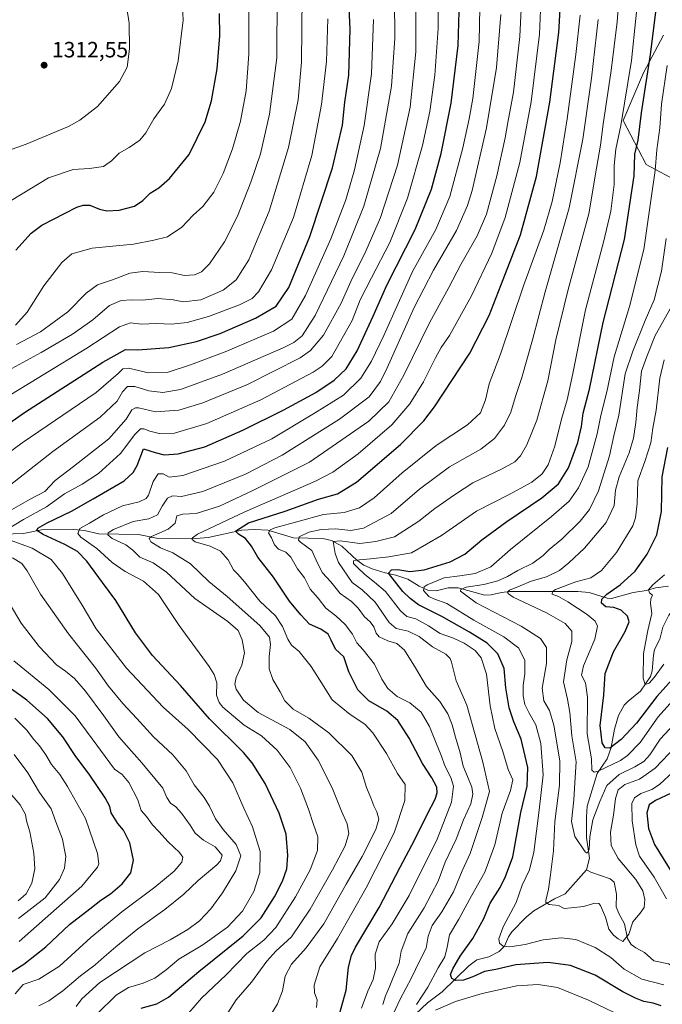
# Model space of a CAD drawing. Units: metres. Extents: x 665050 to 668510, y 4746606 to 4749002.
# Drawn here: x 665413 to 665703, y 4748196 to 4748642 of the extents above; entities that cross this region are included whole.
import ezdxf

# ---------------------------------------------------------------- set-up
doc = ezdxf.new("R2010")
doc.units = ezdxf.units.M
doc.header["$MEASUREMENT"] = 0
for name, color, linetype, lineweight in [('Arbolado forestal CxS', 92, 'Continuous', 0), ('Corriente natural lineal', 142, 'Continuous', 13), ('Curva de nivel maestra', 30, 'Continuous', 30), ('Curva de nivel normal', 30, 'Continuous', 0), ('Punto de cota en terreno', 7, 'Continuous', 0), ('Rótulo de punto de cota en terreno', 7, 'Continuous', 0)]:
    doc.layers.add(name, color=color, linetype=linetype, lineweight=lineweight)
doc.styles.add('Style-Arial', font='txt')

# ---------------------------------------------------------------- blocks, each defined once
blk = doc.blocks.new('*U5')
at = {"layer": 'Arbolado forestal CxS', "color": 92, "linetype": 'Continuous', "lineweight": 0}
blk.add_polyline3d([(665730.0199, 4748558.0157, 1176.5887), (665695.9393, 4748576.2021, 1198.3315), (665685.6387, 4748596.2279, 1205.7827), (665694.7259, 4748617.8203, 1202.6), (665703.8122, 4748634.8669, 1198.1528)], dxfattribs=at)
blk = doc.blocks.new('*U12')
at = {"layer": 'Arbolado forestal CxS', "color": 92, "linetype": 'Continuous', "lineweight": 0}
blk.add_polyline3d([(665703.8122, 4748634.8669, 1198.1528), (665694.7259, 4748617.8203, 1202.6), (665685.6387, 4748596.2279, 1205.7827), (665695.9393, 4748576.2021, 1198.3315), (665730.0199, 4748558.0157, 1176.5887)], dxfattribs=at)
blk = doc.blocks.new('5PATER')
at = {"layer": 'Punto de cota en terreno', "linetype": 'Continuous', "lineweight": 0}
h = blk.add_hatch(color=51, dxfattribs=at)
edge = h.paths.add_edge_path()
edge.add_ellipse((0, 0), major_axis=(-0.11, -0.111), ratio=0.999422, start_angle=0, end_angle=360)

msp = doc.modelspace()

# ---------------------------------------------------------------- linework, layer by layer
at = {"layer": 'Arbolado forestal CxS', "color": 92, "linetype": 'Continuous', "lineweight": 0}
msp.add_polyline3d([(665703.8122, 4748634.8669, 1198.1528), (665694.7259, 4748617.8203, 1202.6), (665685.6387, 4748596.2279, 1205.7827), (665695.9393, 4748576.2021, 1198.3315), (665730.0199, 4748558.0157, 1176.5887)], dxfattribs=at)
msp.add_polyline3d([(665703.8122, 4748634.8669, 1198.1528), (665694.7259, 4748617.8203, 1202.6), (665685.6387, 4748596.2279, 1205.7827), (665695.9393, 4748576.2021, 1198.3315), (665730.0199, 4748558.0157, 1176.5887)], dxfattribs=at)
at = {"layer": 'Corriente natural lineal', "color": 142, "linetype": 'Continuous', "lineweight": 13}
for points in [[(665405, 4748409, 1256.5315), (665414.2155, 4748409.187, 1253.6216), (665422.3805, 4748410.9016, 1251.2198), (665436.9922, 4748411.0017, 1247.2262), (665441.8301, 4748410.5973, 1245.6866), (665448.3905, 4748409.1395, 1243.041), (665466.2527, 4748408.8047, 1237.7275), (665474.3892, 4748407.1289, 1235.5545), (665492.3374, 4748406.9796, 1230.5111), (665497.8413, 4748407.3816, 1229.3556), (665513.1098, 4748410.7878, 1226.5586), (665519.0038, 4748411.067, 1224.3372), (665524.8928, 4748410.787, 1222.2668), (665536.4806, 4748407.359, 1217.1841), (665549.6407, 4748406.9374, 1213.5522), (665553.575, 4748406.112, 1212.6532), (665558.2602, 4748403.4902, 1210.4529), (665565.0561, 4748397.1353, 1206.5943), (665568.3039, 4748394.9289, 1205.3743), (665572.0907, 4748393.2186, 1203.8797), (665577.8375, 4748391.4103, 1202.1233), (665582.754, 4748390.3989, 1200.8669), (665588.1422, 4748388.5139, 1199.0728), (665593.2143, 4748385.463, 1197.7785), (665597.2593, 4748383.6456, 1195.9423), (665600.9158, 4748383.3182, 1194.3997), (665606.4676, 4748384.6079, 1193.4804), (665610.8977, 4748384.7099, 1192.7497), (665623.0577, 4748381.3319, 1188.9769), (665625.8354, 4748381.4269, 1188.5192), (665630.4626, 4748382.6075, 1187.6696), (665634.3346, 4748382.9456, 1186.7466), (665665.0112, 4748382.9988, 1178.7777), (665670.1595, 4748382.5125, 1177.6182), (665678.3663, 4748380.0064, 1175.819), (665680.2878, 4748379.7749, 1175.2278), (665690.1563, 4748382.5591, 1172.9572), (665696.1341, 4748383.4631, 1171.5577), (665700.1597, 4748384.6177, 1170.817), (665706.1446, 4748385.4876, 1169.1679)], [(665669, 4748257, 1185.9227), (665670.3824, 4748262.3709, 1185.5503), (665669.0178, 4748271.6836, 1184.4818), (665668.9546, 4748281.0027, 1183.474), (665669.3527, 4748285.8471, 1183.1304), (665673.7894, 4748300.6729, 1180.4565), (665678.2804, 4748307.2983, 1176.4905), (665680.1273, 4748312.4199, 1174.9494), (665681.5894, 4748320.7634, 1173.3941), (665683.5027, 4748326.808, 1172.4584), (665686.0169, 4748331.4813, 1171.9324), (665687.8267, 4748333.4102, 1171.608), (665693.4383, 4748337.8352, 1170.8693), (665697.9115, 4748344.4933, 1169.8789), (665698.7224, 4748347.105, 1169.605), (665699.2586, 4748354.2258, 1169.2417), (665699.7929, 4748356.6741, 1169.0557), (665702.1782, 4748361.3519, 1168.1274), (665703.5794, 4748366.7835, 1168.0629), (665706.2038, 4748372.2999, 1167.3783), (665708.2589, 4748374.9146, 1167.2918), (665716.7441, 4748381.075, 1166.1049), (665721, 4748385, 1165.6215)], [(665591.6211, 4748191.6996, 1205.7667), (665597.0445, 4748196.86, 1204.4735), (665603.6235, 4748201.7656, 1202.8529), (665615.6832, 4748213.641, 1198.7428), (665619.3404, 4748216.2139, 1197.9648), (665624.7697, 4748217.6308, 1196.6409), (665629.4782, 4748220.0217, 1195.9504), (665631.8509, 4748222.5335, 1195.1538), (665633.7307, 4748226.6673, 1194.5527), (665635.1981, 4748228.9066, 1194.2625), (665641.6441, 4748235.6594, 1192.7503), (665645.2002, 4748238.4953, 1191.8864), (665654.5274, 4748243.8931, 1189.6808), (665659.287, 4748246.1887, 1188.6218), (665669, 4748257, 1185.9227)], [(665727.3432, 4748195.7419, 1196.2771), (665725.1505, 4748197.2334, 1195.9097), (665722.5919, 4748199.7843, 1195.3646), (665717.5902, 4748206.2421, 1193.9439), (665708.9336, 4748212.8531, 1192.323), (665706.0692, 4748214.399, 1192.1521), (665699.4669, 4748215.8768, 1191.3975), (665695.1485, 4748219.6749, 1190.8748), (665691.2325, 4748221.6455, 1190.4946), (665689.2316, 4748223.2293, 1190.1693), (665687.5534, 4748225.8844, 1189.7969), (665686.1091, 4748232.6354, 1189.3442), (665683.5504, 4748237.2038, 1188.9318), (665682.3871, 4748240.3256, 1188.5437), (665682.5929, 4748245.9313, 1187.6626), (665681.5245, 4748251.4654, 1187.2707), (665679.6141, 4748252.8931, 1187.0646), (665670.9727, 4748255.9316, 1185.9552), (665669, 4748257, 1185.9227)]]:
    msp.add_polyline3d(points, dxfattribs=at)
at = {"layer": 'Curva de nivel maestra', "color": 30, "linetype": 'Continuous', "lineweight": 30, "flags": 128}
for points, elevation in [([(665388.58, 4748445.7901), (665414.79, 4748463.9501), (665450.13, 4748486.8101), (665460.48, 4748492.4801), (665466.08, 4748492.4301), (665480.06, 4748493.5101), (665492.53, 4748496.1501), (665503.27, 4748499.8401), (665519.27, 4748506.6601), (665528.6, 4748512.0801), (665534.32, 4748520.6601), (665543.86, 4748543.6701), (665554.15, 4748574.8101), (665558.55, 4748594.0301), (665559.72, 4748604.4401), (665561.39, 4748616.7401), (665562.1, 4748637.5501), (665560.32, 4748675.4001)], 1275), ([(665556.44, 4748188.9401), (665560.33, 4748202.5501), (665561.33, 4748212.9401), (665562.64, 4748218.3101), (665564.51, 4748222.0501), (665575.2, 4748240.0201), (665584.7, 4748258.2201), (665591.3, 4748270.6901), (665596.99, 4748282.3801), (665600.45, 4748289.0001), (665601.44, 4748291.8501), (665601.21, 4748294.3801), (665599.01, 4748298.6201), (665594.86, 4748305.1501), (665588.81, 4748316.6201), (665583.6, 4748324.6801), (665578.72, 4748328.8001), (665570.55, 4748333.5301), (665565.57, 4748338.4401), (665561.52, 4748346.6801), (665559.27, 4748353.4801), (665555.4, 4748356.9601), (665553.53, 4748360.9501), (665552.17, 4748363.7001), (665548.81, 4748365.9401), (665543.74, 4748368.2201), (665539.78, 4748372.4801), (665534.68, 4748378.7001), (665527.42, 4748389.4401), (665520.24, 4748398.5301), (665517.42, 4748403.5301), (665514.76, 4748407.0001), (665511.52, 4748409.0201), (665510.22, 4748410.2801), (665516.1, 4748414.0801), (665532.63, 4748419.4201), (665547.79, 4748424.7501), (665556.34, 4748427.2801), (665564.88, 4748432.5401), (665584.9, 4748449.5801), (665595.39, 4748460.2701), (665600.28, 4748466.5401), (665616.25, 4748490.9401), (665625.01, 4748507.9201), (665631.34, 4748524.2801), (665639.08, 4748544.4901), (665646.33, 4748570.7701), (665652.41, 4748604.4401), (665656.5, 4748636.0801), (665658.09, 4748664.9001)], 1225), ([(665467.52, 4748194.4301), (665474.62, 4748196.4001), (665479.81, 4748199.4001), (665493.58, 4748210.9701), (665513.65, 4748227.0801), (665521.81, 4748235.2701), (665527.85, 4748244.7801), (665531.53, 4748251.9501), (665533.36, 4748257.5001), (665533.87, 4748263.5001), (665533.06, 4748273.1801), (665529.96, 4748282.7401), (665523.6, 4748296.0601), (665517.79, 4748305.3901), (665513.86, 4748310.1901), (665498.5, 4748325.4401), (665485.38, 4748340.3801), (665472.66, 4748354.0101), (665464.92, 4748364.2601), (665456.11, 4748378.8801), (665449.98, 4748387.0301), (665442.92, 4748396.7001), (665438.68, 4748401.1401), (665433.04, 4748404.2201), (665423.11, 4748408.7801), (665420.34, 4748410.5701), (665420.72, 4748411.7301), (665424.94, 4748414.1101), (665435.99, 4748419.3001), (665445.75, 4748424.9801), (665459.77, 4748433.0401), (665463.95, 4748436.8901), (665465.7, 4748439.9701), (665468.61, 4748447.6201), (665473.84, 4748445.8501), (665477.86, 4748444.8201), (665484.28, 4748445.2901), (665496.27, 4748448.5201), (665513.45, 4748455.9601), (665532.09, 4748465.2901), (665546.5, 4748473.1201), (665554.86, 4748478.6101), (665560.2, 4748483.7801), (665565.16, 4748491.9501), (665572.41, 4748507.6201), (665578.72, 4748521.6201), (665591.51, 4748546.9201), (665598.79, 4748565.1501), (665603.23, 4748581.2501), (665607.74, 4748603.9801), (665610.95, 4748630.0801), (665611.68, 4748655.9701)], 1250), ([(665702.72, 4748195.5001), (665699.14, 4748196.7201), (665694.88, 4748197.3601), (665691.17, 4748198.9701), (665685.42, 4748201.8001), (665672.86, 4748209.3901), (665661.75, 4748213.7101), (665651.6, 4748215.1301), (665636.94, 4748213.9801), (665627.92, 4748211.9801), (665622.89, 4748211.0401), (665617.59, 4748208.5401), (665613.27, 4748207.0301), (665609.73, 4748206.9001), (665608.09, 4748207.8001), (665607.49, 4748209.5801), (665608.48, 4748212.2801), (665611.88, 4748217.9501), (665617.57, 4748225.9501), (665622.55, 4748234.9501), (665625.46, 4748241.9501), (665629.86, 4748248.9501), (665632.35, 4748253.9501), (665635.65, 4748262.9501), (665639.28, 4748282.9501), (665642.11, 4748294.9501), (665642.4, 4748303.3201), (665639.49, 4748316.2001), (665636.13, 4748324.0401), (665633.97, 4748330.3801), (665632.55, 4748339.4301), (665631.67, 4748348.1201), (665628.92, 4748354.8501), (665624, 4748359.6201), (665616.12, 4748364.6001), (665603.6, 4748371.6501), (665592.93, 4748377.0301), (665589.17, 4748379.8601), (665585.91, 4748382.9301), (665579.44, 4748391.3001), (665580.7, 4748392.8401), (665583.68, 4748393.0201), (665589.11, 4748392.1201), (665595.51, 4748392.7601), (665607.32, 4748396.4901), (665613.94, 4748399.8601), (665621.6, 4748406.3501), (665632.94, 4748414.7601), (665648.81, 4748425.4201), (665656.35, 4748431.8101), (665660.85, 4748439.0101), (665665, 4748450.5101), (665666.71, 4748457.6801), (665667.54, 4748463.7101), (665670.31, 4748474.6301), (665676.59, 4748504.7101), (665686.2, 4748542.2901), (665690.57, 4748571.1401), (665690.92, 4748580.9201), (665692.34, 4748587.3601), (665693.91, 4748599.6001), (665697.99, 4748626.0001), (665700.62, 4748647.6201)], 1200), ([(665410.84, 4748537.4701), (665417.72, 4748545.1401), (665422.6, 4748548.8401), (665438.37, 4748556.9401), (665441.29, 4748557.9301), (665444.32, 4748557.8201), (665448.69, 4748555.9901), (665451.93, 4748555.3601), (665457.6, 4748555.6601), (665464.44, 4748557.4801), (665468.31, 4748559.9301), (665471.64, 4748563.2901), (665475.45, 4748565.7701), (665480.37, 4748569.8701), (665489.23, 4748580.7701), (665496.42, 4748595.5801), (665499.29, 4748605.1201), (665501.88, 4748619.5801), (665503.18, 4748634.5301), (665502.92, 4748644.5901)], 1300), ([(665710.64, 4748346.2901), (665700.74, 4748335.4101), (665691.66, 4748323.4601), (665684.65, 4748316.0101), (665679.51, 4748312.0801), (665677.36, 4748312.1901), (665676.1, 4748314.5601), (665675.23, 4748322.3901), (665676.8, 4748336.1501), (665677.42, 4748345.9501), (665681.16, 4748355.6701), (665686.43, 4748364.8301), (665688.34, 4748369.3401), (665687.48, 4748371.8401), (665684.66, 4748374.5801), (665681.41, 4748375.7601), (665677.68, 4748376.0201), (665675.73, 4748377.6501), (665675.97, 4748379.6001), (665678.17, 4748381.8601), (665684.17, 4748385.9801), (665690.96, 4748392.1501), (665696.46, 4748399.8501), (665700.85, 4748408.6801), (665702.9, 4748419.1401), (665703.17, 4748434.9501), (665705.7, 4748448.1201)], 1175), ([(665407.47, 4748209.9501), (665414.42, 4748214.2901), (665424.41, 4748222.1801), (665435.11, 4748232.2301), (665444.27, 4748239.3201), (665449.27, 4748243.3601), (665453.6, 4748246.1301), (665458.94, 4748250.6601), (665462.81, 4748255.6701), (665464, 4748261.4501), (665462.44, 4748269.1801), (665459.59, 4748274.9801), (665456.95, 4748278.0401), (665453.92, 4748282.8801), (665453.29, 4748285.7201), (665451.3, 4748289.6401), (665443.96, 4748300.2501), (665438.02, 4748308.2801), (665432.13, 4748317.2901), (665425.08, 4748325.5501), (665415.76, 4748333.8301), (665402.25, 4748343.5301)], 1275), ([(665707.27, 4748291.6801), (665700.27, 4748288.4101), (665697.38, 4748286.5001), (665696.3, 4748282.7601), (665697.06, 4748275.7201), (665699.75, 4748268.4301), (665707.59, 4748255.7601)], 1200)]:
    msp.add_lwpolyline(points, dxfattribs=dict(at, elevation=elevation))
at = {"layer": 'Curva de nivel normal', "color": 30, "linetype": 'Continuous', "lineweight": 0, "flags": 128}
for points, elevation in [([(665546.85, 4748194.64), (665547.17, 4748198.13), (665545.88, 4748201.32), (665545.78, 4748204.83), (665548.33, 4748213.14), (665556.37, 4748225.96), (665569.37, 4748248.87), (665581.94, 4748273.73), (665586.82, 4748288.44), (665586.9, 4748295.61), (665583.42, 4748300.61), (665578.49, 4748309.61), (665572.32, 4748318.97), (665568.66, 4748323.01), (665562.04, 4748327.27), (665553.95, 4748334.03), (665549.04, 4748341.73), (665544.36, 4748349.04), (665538.94, 4748355.82), (665535.6, 4748358.74), (665533.82, 4748361.37), (665531.49, 4748367.18), (665528.24, 4748371.94), (665521.26, 4748378.56), (665514.27, 4748387.44), (665511.27, 4748390.88), (665509.27, 4748392.77), (665506.95, 4748397.33), (665503.4, 4748401.28), (665498.69, 4748403.58), (665492.02, 4748405.44), (665490.52, 4748406.5), (665490.76, 4748407.28), (665492.94, 4748409), (665514.41, 4748419.01), (665546.44, 4748432.88), (665554.19, 4748437.09), (665565.73, 4748445.27), (665580.97, 4748458.45), (665589, 4748467.93), (665595.22, 4748477.96), (665600.6, 4748488.72), (665603.28, 4748493.4), (665606.96, 4748498.85), (665616.89, 4748516.87), (665626.15, 4748536.18), (665632.24, 4748552.28), (665638.8, 4748577.25), (665643.99, 4748604.61), (665647.73, 4748635.3), (665648.85, 4748664.38)], 1230), ([(665684.83, 4748666.55), (665682.86, 4748640.9), (665680.2, 4748618.88), (665676.5, 4748594.52), (665675.27, 4748584.96), (665673.55, 4748574.57), (665669.99, 4748554.01), (665660.63, 4748519.71), (665655.17, 4748496.95), (665651.55, 4748478.29), (665646.56, 4748460.62), (665642.06, 4748449.39), (665639.19, 4748444.35), (665636.51, 4748441.68), (665630.83, 4748438.47), (665617.53, 4748432.26), (665609.65, 4748427.03), (665600.41, 4748420.57), (665593.13, 4748414.8), (665582.18, 4748407.76), (665573.74, 4748405.6), (665566.46, 4748404.74), (665557.51, 4748405.96), (665554.44, 4748405.66), (665555.22, 4748400.27), (665556.8, 4748396.14), (665562.95, 4748387.03), (665567.43, 4748383.72), (665573.36, 4748378.12), (665579.64, 4748368.99), (665582.88, 4748366.23), (665588.36, 4748365.04), (665593.27, 4748362.62), (665599.32, 4748358), (665605.27, 4748354.62), (665607.36, 4748352.69), (665607.98, 4748351), (665609.95, 4748342.63), (665614.82, 4748331.5), (665622.03, 4748305.71), (665625.16, 4748292.51), (665621.74, 4748280.66), (665616.39, 4748264.41), (665612.76, 4748256.51), (665608.87, 4748247.12), (665603.52, 4748237.94), (665599.21, 4748231.84), (665597.28, 4748227.07), (665596.44, 4748221.6), (665593.44, 4748215.64), (665589.86, 4748208.11), (665584.76, 4748198.48), (665581.62, 4748191.95)], 1210), ([(665601.72, 4748660.46), (665601.87, 4748637.85), (665600.42, 4748616.76), (665598.16, 4748600.29), (665594.8, 4748584.95), (665587.95, 4748561.11), (665580.01, 4748540.9), (665571.78, 4748524.94), (665566.53, 4748515), (665562.91, 4748505.62), (665553.79, 4748489.39), (665549.44, 4748484.96), (665545.27, 4748482.26), (665521.6, 4748469.7), (665497.27, 4748458.98), (665482.6, 4748454.74), (665475.6, 4748454.54), (665471.48, 4748455.53), (665468.79, 4748456.65), (665467.15, 4748456.59), (665464.6, 4748453.99), (665458.24, 4748445.54), (665448.26, 4748436.45), (665440.84, 4748431.55), (665432.89, 4748427.22), (665424.62, 4748421.38), (665414.22, 4748415.56), (665405.86, 4748410.4)], 1255), ([(665407.74, 4748419.33), (665417.35, 4748424.82), (665423.96, 4748428.29), (665428.67, 4748433.29), (665436.94, 4748439.59), (665452.83, 4748452.16), (665460.68, 4748460.93), (665463.29, 4748465.19), (665464.9, 4748466.19), (665466.27, 4748466.08), (665473.94, 4748464.34), (665484.6, 4748465.13), (665495.45, 4748468.35), (665515.64, 4748476.63), (665539.45, 4748488.75), (665544.16, 4748492.08), (665549.94, 4748499.09), (665557.94, 4748513.57), (665562.34, 4748523.31), (665569.21, 4748537.04), (665575.79, 4748552.25), (665583.51, 4748576.03), (665589.28, 4748602.29), (665591.8, 4748627.29), (665591.72, 4748663.62)], 1260), ([(665621, 4748662.4), (665620.4, 4748632), (665617.6, 4748606.08), (665615.88, 4748596.92), (665613.1, 4748583.78), (665607.14, 4748561.72), (665600.88, 4748546.83), (665590.2, 4748527.81), (665577.26, 4748498.92), (665571.77, 4748487.28), (665566.86, 4748479.59), (665559.12, 4748471.8), (665545.98, 4748463.72), (665526.59, 4748452.12), (665505.18, 4748441.96), (665486.42, 4748435.57), (665480.2, 4748434.82), (665477.42, 4748436.22), (665475.2, 4748436.22), (665472.95, 4748432.82), (665470.78, 4748426.57), (665469.72, 4748425.14), (665466.58, 4748423.55), (665459.04, 4748421.79), (665450.45, 4748417.76), (665444.12, 4748413.95), (665439.73, 4748411.45), (665438.91, 4748409.32), (665440.17, 4748407.62), (665447.42, 4748402.45), (665454.43, 4748396.16), (665460.27, 4748391.99), (665468.55, 4748387.71), (665475.34, 4748381.7), (665484.65, 4748367.66), (665498.32, 4748349), (665500.6, 4748345.48), (665501.71, 4748341.72), (665501.67, 4748336.13), (665502.75, 4748332.7), (665504.46, 4748330.6), (665514.11, 4748322.57), (665522.01, 4748317.66), (665529.04, 4748311.26), (665534.95, 4748303.27), (665539.59, 4748293.94), (665543.23, 4748284.52), (665545.42, 4748277.5), (665547.38, 4748272), (665547.23, 4748265.7), (665544, 4748257.04), (665537.41, 4748244.8), (665528.5, 4748230.99), (665522.94, 4748225.19), (665515.28, 4748219.19), (665505.96, 4748209.43), (665494.8, 4748198.95), (665489.05, 4748192.32)], 1245), ([(665693.27, 4748661.58), (665689.29, 4748623.39), (665684.46, 4748593.95), (665682.23, 4748583.29), (665681.55, 4748575.77), (665681.54, 4748567.23), (665679.97, 4748555.18), (665676.69, 4748541.12), (665668.46, 4748510.52), (665662.75, 4748481.68), (665660.2, 4748469.73), (665657.74, 4748461.05), (665654.58, 4748448.73), (665651.57, 4748440.41), (665648.96, 4748436.29), (665644.27, 4748432.43), (665634.27, 4748427.09), (665619.22, 4748419.36), (665603.38, 4748408.3), (665589.88, 4748400.43), (665579.59, 4748398.66), (665571.2, 4748397.76), (665564.56, 4748397.25), (665563.62, 4748396.82), (665563.53, 4748395.66), (665565.43, 4748393.87), (665568.65, 4748390.65), (665573.12, 4748387.18), (665578.06, 4748383.07), (665584.77, 4748374.32), (665587.72, 4748371.64), (665591.7, 4748370.59), (665597.54, 4748367.53), (665602.78, 4748363.99), (665608.79, 4748361.82), (665613.6, 4748359.6), (665618.59, 4748356.26), (665621.36, 4748353.02), (665623.8, 4748345.62), (665625.34, 4748331.29), (665627.44, 4748321.01), (665631.15, 4748310.55), (665633.61, 4748302.47), (665635.58, 4748297.72), (665634.63, 4748292.87), (665630.86, 4748282.68), (665627.5, 4748268.29), (665623.01, 4748255.95), (665616.93, 4748245.29), (665611.27, 4748234.62), (665607.01, 4748227.62), (665605.97, 4748221.95), (665604.84, 4748217.62), (665601.88, 4748212.62), (665597.22, 4748203.92), (665592, 4748196.14)], 1205), ([(665523.76, 4748187.45), (665529.19, 4748196.41), (665531.46, 4748202.29), (665532.73, 4748208.95), (665535.52, 4748214.29), (665542.18, 4748221.74), (665550.11, 4748232.63), (665560.27, 4748250.6), (665567.55, 4748263.02), (665573.72, 4748275.34), (665575.02, 4748279.95), (665574.11, 4748283.29), (665572.75, 4748285.95), (665571.35, 4748289.62), (665569.4, 4748294.29), (665567.38, 4748301.29), (665562.86, 4748308.7), (665552.45, 4748319), (665543.38, 4748325.64), (665536.21, 4748329.81), (665532.47, 4748333.58), (665530.35, 4748337.65), (665527.12, 4748343.21), (665525.49, 4748347.94), (665525.44, 4748353.62), (665526.06, 4748359.04), (665525.52, 4748362.36), (665521.27, 4748367.62), (665506.35, 4748380.7), (665498.09, 4748387.59), (665489.91, 4748395.52), (665481.88, 4748400.57), (665476.22, 4748402.83), (665471.88, 4748405.44), (665471.11, 4748407.05), (665472.15, 4748407.95), (665479.76, 4748411.29), (665482.97, 4748413.98), (665483.71, 4748417.18), (665486.39, 4748418.06), (665492.45, 4748418.31), (665502.97, 4748421.63), (665517.72, 4748428.54), (665543.64, 4748441.57), (665570.54, 4748460.14), (665579.57, 4748468.84), (665586.38, 4748480.94), (665597.94, 4748504.61), (665606.66, 4748520.54), (665612.15, 4748530.95), (665619.47, 4748543.95), (665623.67, 4748553.84), (665628.43, 4748571.12), (665632.19, 4748588.28), (665633.35, 4748595.34), (665635.96, 4748609.05), (665638.88, 4748634.23), (665639.92, 4748655.87)], 1235), ([(665397.27, 4748477.54), (665422.21, 4748491.22), (665436.46, 4748499.47), (665445.62, 4748505.95), (665453.13, 4748512.48), (665458.46, 4748514.67), (665463.14, 4748514.99), (665467.94, 4748514.92), (665475.17, 4748515.66), (665481.92, 4748515.01), (665486.46, 4748514.14), (665494.48, 4748515.06), (665504.68, 4748519.38), (665510.56, 4748524.06), (665516.18, 4748533.07), (665525.38, 4748555.19), (665534.17, 4748583.94), (665538.54, 4748605.58), (665540.12, 4748622.54), (665540.37, 4748652.45)], 1285), ([(665582.08, 4748651.21), (665582.3, 4748633.4), (665580.84, 4748611.77), (665575.86, 4748583.55), (665568.31, 4748557.44), (665559.22, 4748534.95), (665553.68, 4748523.38), (665546.26, 4748507.98), (665540.36, 4748498.71), (665536.51, 4748495.64), (665531.73, 4748493.32), (665504.28, 4748481.37), (665485.27, 4748474.43), (665477.27, 4748473.15), (665471.05, 4748473.9), (665464.71, 4748475.81), (665461.31, 4748475.77), (665459, 4748473.35), (665456.66, 4748469.17), (665448.97, 4748461.92), (665427.6, 4748446.42), (665403.49, 4748427.58)], 1265), ([(665485.86, 4748653.88), (665486.48, 4748641.66), (665484.22, 4748623.26), (665481.22, 4748610.62), (665478.09, 4748603.55), (665473.21, 4748597), (665469.59, 4748590.55), (665466.93, 4748587.29), (665462.07, 4748583.98), (665457.5, 4748581.39), (665454.13, 4748577.9), (665450.52, 4748575.41), (665444.08, 4748574.48), (665436.72, 4748573.96), (665425.6, 4748570.19), (665408.74, 4748559.94)], 1305), ([(665411.15, 4748494.74), (665421.94, 4748500.49), (665434.27, 4748509.53), (665442.6, 4748518.11), (665447.75, 4748521.8), (665454.53, 4748524.02), (665462.42, 4748527.07), (665468.2, 4748527.89), (665476.02, 4748527.45), (665481.61, 4748527.27), (665487.06, 4748526.01), (665491.66, 4748526.37), (665494.87, 4748527.73), (665498.4, 4748531.29), (665505.25, 4748541.29), (665511.09, 4748552.95), (665517.2, 4748568.34), (665521.44, 4748581.17), (665525.63, 4748599.04), (665528.89, 4748624.49), (665528.99, 4748653.53)], 1290), ([(665461.01, 4748647), (665462.12, 4748640.26), (665462.27, 4748628.62), (665461.14, 4748620.26), (665457.66, 4748613.87), (665447.75, 4748602.6), (665439.81, 4748596.27), (665434.71, 4748593.43), (665415.51, 4748585.52), (665402.16, 4748580.73)], 1310), ([(665516.29, 4748650.1), (665516.29, 4748626.15), (665515.02, 4748609.59), (665512.49, 4748595.88), (665508.8, 4748583.37), (665504.6, 4748572.22), (665500.35, 4748563.78), (665495.49, 4748557.33), (665491.11, 4748553.39), (665485.95, 4748547.9), (665479.44, 4748543.61), (665473.27, 4748542.1), (665464.12, 4748540.16), (665445.34, 4748538.4), (665436.1, 4748535.8), (665431.66, 4748531.95), (665423.48, 4748521.34), (665415.92, 4748509.48), (665410.6, 4748503.52)], 1295), ([(665403.24, 4748468.98), (665442.96, 4748493.12), (665457.75, 4748502.85), (665462.69, 4748504.55), (665467.7, 4748504.06), (665474.27, 4748504.29), (665481.26, 4748503.94), (665488.4, 4748504.75), (665498.02, 4748507.52), (665511.98, 4748512.81), (665517.73, 4748515.62), (665520.62, 4748518.62), (665526.47, 4748528.62), (665536.5, 4748552.29), (665544.67, 4748580.29), (665549.04, 4748603.36), (665551.37, 4748622.88), (665551.9, 4748642.23)], 1280), ([(665506.76, 4748192.27), (665510.55, 4748198.12), (665517.48, 4748206.2), (665524.34, 4748215.61), (665528.43, 4748220.2), (665535.48, 4748226.62), (665543.91, 4748239.16), (665554.12, 4748256.98), (665559.82, 4748267.95), (665561.47, 4748273.48), (665560.73, 4748277.79), (665558.12, 4748283.62), (665553.98, 4748294.12), (665547.6, 4748306.63), (665541.67, 4748314.99), (665534.81, 4748320.49), (665520.5, 4748328.18), (665513.76, 4748333.79), (665510.47, 4748338.82), (665509.94, 4748341.11), (665510.5, 4748344.15), (665513.08, 4748349.64), (665514.2, 4748355.21), (665513.2, 4748361.18), (665511.41, 4748365.32), (665506.72, 4748369.37), (665491.86, 4748379.88), (665478.99, 4748391.68), (665472.98, 4748396), (665466.9, 4748398.59), (665463.72, 4748401.73), (665460.51, 4748404.2), (665454.34, 4748407.02), (665452.42, 4748408.59), (665452.52, 4748409.56), (665455.04, 4748411.05), (665463.94, 4748414.74), (665470.92, 4748415.95), (665474.88, 4748417.65), (665477, 4748421.58), (665479.36, 4748425.3), (665481.66, 4748426.34), (665485.82, 4748426.01), (665495.36, 4748428.29), (665514.79, 4748436.18), (665531.27, 4748444.67), (665557.27, 4748460.96), (665570.61, 4748471.13), (665575.73, 4748478.1), (665578.84, 4748484.18), (665590.97, 4748511.51), (665599.72, 4748528.51), (665610.24, 4748546.47), (665615.21, 4748557.67), (665617.32, 4748564.47), (665623.79, 4748592.82), (665628.24, 4748620.22), (665630.18, 4748644.19)], 1240), ([(665666.12, 4748643.89), (665664.23, 4748626.02), (665660.19, 4748596.89), (665657.02, 4748576.96), (665653.52, 4748559.6), (665649.61, 4748546.54), (665640.5, 4748521.34), (665630.02, 4748490.39), (665624.94, 4748476.99), (665623.34, 4748469.8), (665621.06, 4748463.91), (665615.2, 4748458.45), (665600.93, 4748449.09), (665585.54, 4748436.67), (665572.9, 4748425.35), (665566.26, 4748420.93), (665559.3, 4748418.75), (665550.06, 4748417.8), (665527.98, 4748411.75), (665525.82, 4748410.87), (665525.14, 4748409.56), (665526.42, 4748407.29), (665527.88, 4748404.05), (665529.71, 4748402.21), (665532.89, 4748400.76), (665535.27, 4748398.47), (665538.31, 4748393.28), (665541.36, 4748389.13), (665544.02, 4748384.06), (665547.65, 4748379.94), (665551.06, 4748375.4), (665555.58, 4748371.93), (665559.8, 4748368.14), (665563.06, 4748363.68), (665565.08, 4748359.73), (665567.99, 4748356.64), (665573.09, 4748350.1), (665576.36, 4748343.38), (665579.06, 4748339.07), (665583.29, 4748335.54), (665589.06, 4748332.68), (665594.13, 4748328.38), (665597.92, 4748321.96), (665600.95, 4748314.4), (665603.13, 4748309.26), (665605.03, 4748303.75), (665607.68, 4748298.79), (665608.81, 4748294.83), (665607.9, 4748287.61), (665601.37, 4748270.88), (665588.73, 4748245.45), (665581.06, 4748232.61), (665575.24, 4748224.42), (665573.36, 4748218.88), (665573.46, 4748212.54), (665572.47, 4748207.43), (665570.01, 4748202.09), (665567.25, 4748194.44)], 1220), ([(665572.63, 4748641.98), (665571.78, 4748617.25), (665568.37, 4748593.88), (665564.02, 4748573.83), (665560.11, 4748560.21), (665553.3, 4748542.66), (665541.91, 4748516.95), (665535.67, 4748506.23), (665527.33, 4748500.83), (665505.57, 4748491.46), (665489.8, 4748485.54), (665479.26, 4748482.08), (665470.63, 4748481.93), (665466.28, 4748483.1), (665461.85, 4748484.12), (665459.27, 4748483.79), (665457.14, 4748481.71), (665447.1, 4748473.13), (665413.7, 4748450.32), (665396.85, 4748437.98)], 1270), ([(665674.3, 4748641.96), (665671.2, 4748615.35), (665667.37, 4748587.81), (665661.17, 4748556.67), (665650.24, 4748518.62), (665644.48, 4748496.93), (665639.7, 4748479.87), (665636.88, 4748471.26), (665634.73, 4748464.11), (665631.84, 4748458.27), (665627.43, 4748452.27), (665621.11, 4748447.48), (665606.97, 4748439.44), (665593.39, 4748429.31), (665580.55, 4748418.25), (665568.16, 4748411.62), (665562.42, 4748410.55), (665555.53, 4748411.42), (665548.98, 4748411.12), (665543.34, 4748409.92), (665539.02, 4748407.71), (665538.66, 4748406.21), (665539.54, 4748405.36), (665544.72, 4748401.56), (665547.22, 4748395.9), (665549.49, 4748391.51), (665553.33, 4748387.34), (665557.58, 4748382.04), (665562.64, 4748378.46), (665565.7, 4748375.5), (665568.54, 4748371.5), (665571.11, 4748369.23), (665572.82, 4748367.03), (665573.78, 4748364.11), (665575.18, 4748362.55), (665579.17, 4748360.61), (665583.16, 4748359.49), (665586.59, 4748356.42), (665591.65, 4748348.38), (665596.66, 4748339.96), (665602.62, 4748333.21), (665606.24, 4748327.7), (665608.22, 4748322.67), (665609.73, 4748317.13), (665611.89, 4748309.95), (665613.18, 4748303.94), (665615.2, 4748299.28), (665617.12, 4748294.4), (665617.58, 4748291.32), (665616.58, 4748286.95), (665613.4, 4748279.62), (665610.03, 4748270.95), (665604.97, 4748260.53), (665601.82, 4748251.94), (665595.56, 4748239.85), (665588.21, 4748228.23), (665585.12, 4748220.24), (665584.29, 4748214.8), (665581.46, 4748208.25), (665579.67, 4748203.7), (665578.02, 4748200.04), (665576.87, 4748196.1)], 1215), ([(665703.94, 4748204.99), (665694, 4748207.48), (665686.04, 4748212.12), (665680.01, 4748217.39), (665672.92, 4748221.86), (665664.1, 4748225.47), (665657.46, 4748226.23), (665649.4, 4748225.31), (665641.27, 4748223.19), (665634.27, 4748222.18), (665631.3, 4748222.47), (665629.69, 4748223.81), (665629.26, 4748225.81), (665631.28, 4748231.24), (665637.14, 4748242.3), (665639.85, 4748250.02), (665643.14, 4748256.97), (665645.17, 4748264.99), (665647.5, 4748284.09), (665649.41, 4748299.99), (665648.34, 4748314.16), (665646.1, 4748322.61), (665642.82, 4748328.21), (665641.14, 4748331.8), (665640.36, 4748335.75), (665640.27, 4748340.47), (665641.05, 4748345.8), (665641.04, 4748351.81), (665638.38, 4748357.36), (665631.65, 4748362.41), (665617.99, 4748370.01), (665605.86, 4748377.54), (665599.94, 4748379.63), (665597.63, 4748380.77), (665595.26, 4748383.41), (665595.56, 4748385.06), (665596.87, 4748386), (665604.66, 4748389.18), (665611.65, 4748390.04), (665618.6, 4748391.16), (665625.66, 4748394.19), (665634.64, 4748402.08), (665653.21, 4748416.98), (665661.07, 4748423.95), (665665.42, 4748429.95), (665669.68, 4748439.49), (665673.74, 4748454.42), (665675.48, 4748462.68), (665678.2, 4748473.41), (665681.45, 4748489.15), (665688.46, 4748512), (665694.86, 4748537.79), (665698.21, 4748561), (665700.02, 4748573.5), (665700.8, 4748582.98), (665702.11, 4748592.8), (665702.88, 4748603.59), (665705.44, 4748621.15)], 1195), ([(665709.44, 4748312.89), (665700, 4748302.98), (665692.96, 4748298.07), (665686.32, 4748295.62), (665683.28, 4748293.27), (665682.05, 4748289.38), (665681.18, 4748281.76), (665679.82, 4748274.05), (665680.1, 4748267.98), (665683.35, 4748262.21), (665691.28, 4748252.63), (665694.52, 4748247.54), (665695.4, 4748243.62), (665695.08, 4748239.95), (665693.29, 4748237.35), (665689.9, 4748233.53), (665688.08, 4748227.96), (665685.47, 4748224.51), (665683.27, 4748225.84), (665681.2, 4748227.38), (665679.11, 4748230.2), (665677.63, 4748235.65), (665675.38, 4748240.88), (665674.61, 4748241.74), (665672.68, 4748242), (665667.62, 4748240.45), (665662.11, 4748239.79), (665658.88, 4748239.56), (665656.32, 4748240.91), (665652.02, 4748241.3), (665650.64, 4748242.17), (665650.57, 4748243.16), (665651.74, 4748248.24), (665652.68, 4748254.74), (665654.11, 4748265.62), (665654.62, 4748278.95), (665656.7, 4748295.29), (665656.89, 4748306.29), (665654.23, 4748322.5), (665652.23, 4748329.16), (665649.71, 4748333.57), (665648.96, 4748339.3), (665650.86, 4748350.39), (665650.85, 4748357.7), (665648.16, 4748361.72), (665639.49, 4748367.26), (665619.13, 4748377.86), (665612.03, 4748383.16), (665612.09, 4748383.95), (665614.55, 4748384.96), (665622.6, 4748386.21), (665628.94, 4748387.83), (665633.27, 4748389.8), (665637.94, 4748392.51), (665644.72, 4748395.83), (665649.38, 4748399.33), (665652.02, 4748402.04), (665657.82, 4748406.69), (665666.06, 4748414.82), (665670.32, 4748420.12), (665674.39, 4748428.59), (665679.42, 4748444.46), (665681.36, 4748453.47), (665683.54, 4748462.84), (665686.49, 4748481.49), (665689.95, 4748491.84), (665695.53, 4748505.62), (665699.53, 4748514.95), (665702.96, 4748527.98), (665705.04, 4748542.71)], 1190), ([(665707.47, 4748511.95), (665700.08, 4748498.8), (665696.27, 4748489.34), (665693.83, 4748482.79), (665692.98, 4748473.99), (665691.89, 4748466.24), (665691.34, 4748459.55), (665690.22, 4748452.33), (665688.3, 4748445.84), (665683.7, 4748434.93), (665682.1, 4748428.86), (665681.48, 4748421.95), (665677.87, 4748414.19), (665668.15, 4748402.57), (665660.96, 4748395.98), (665656.76, 4748392.44), (665650.86, 4748389.68), (665643.91, 4748387.62), (665638.9, 4748385.61), (665634.08, 4748383.68), (665633.24, 4748382.68), (665633.66, 4748381.98), (665635.87, 4748380.47), (665650.89, 4748373.42), (665659.39, 4748368.58), (665662.32, 4748365), (665662.4, 4748360.42), (665660.06, 4748352), (665658.6, 4748342.06), (665660.39, 4748334.29), (665661.46, 4748328.29), (665662.4, 4748317.62), (665664.24, 4748305.96), (665663.65, 4748296.33), (665663.22, 4748288.63), (665662.26, 4748278.87), (665663.68, 4748272.17), (665668.35, 4748265.13), (665669.33, 4748264.53), (665670.12, 4748266.19), (665670.48, 4748271.95), (665671.84, 4748279.7), (665675.01, 4748287.95), (665678.16, 4748295.18), (665683.71, 4748300.23), (665690.79, 4748303.71), (665694.98, 4748306.12), (665697.6, 4748309), (665702.27, 4748316.1), (665710.76, 4748325.27)], 1185), ([(665704.06, 4748487.79), (665702.14, 4748479.5), (665700.48, 4748465.05), (665698.98, 4748456.99), (665698.01, 4748450.31), (665695.32, 4748441.82), (665692.16, 4748433.09), (665691.84, 4748422.84), (665691.16, 4748416.32), (665689.94, 4748412.76), (665682.62, 4748400.62), (665675.77, 4748392.48), (665670.94, 4748389.13), (665664.23, 4748387.32), (665655.03, 4748383.84), (665653.58, 4748382.93), (665653.46, 4748381.78), (665656.28, 4748380.71), (665660.6, 4748378.36), (665669.23, 4748372.59), (665672.91, 4748369.62), (665673.99, 4748367.29), (665672.79, 4748361.48), (665667.67, 4748349.37), (665666.79, 4748345.14), (665668.53, 4748341.7), (665669.37, 4748335.14), (665669.21, 4748318.56), (665671.18, 4748307.19), (665671.38, 4748302.06), (665672.46, 4748301.22), (665674.25, 4748301.69), (665684.4, 4748306.5), (665687.59, 4748308.79), (665693.2, 4748314.71), (665701.35, 4748326.3), (665709.38, 4748335.1)], 1180), ([(665407.12, 4748406.64), (665418.21, 4748402.56), (665426.74, 4748397.47), (665432, 4748391.21), (665436.61, 4748383.61), (665440.84, 4748376.87), (665447.19, 4748366.08), (665460.83, 4748348.24), (665477.4, 4748330.67), (665488.74, 4748320.49), (665502.07, 4748306.99), (665508.97, 4748296.37), (665513.9, 4748284.89), (665517.92, 4748276.46), (665521.4, 4748265.31), (665521.2, 4748255.76), (665518.52, 4748247.17), (665513.37, 4748238.26), (665506.64, 4748231.11), (665495.36, 4748223.02), (665484.58, 4748216.56), (665478.89, 4748211.73), (665473.66, 4748207.95), (665468.37, 4748205.66), (665461.86, 4748203.8), (665456.14, 4748200.33), (665447.63, 4748191.79)], 1255), ([(665438.13, 4748195.16), (665440.75, 4748198.58), (665448.78, 4748206.06), (665469.12, 4748219.4), (665480.6, 4748225.35), (665488.67, 4748229.98), (665493.88, 4748233.98), (665499.11, 4748239.35), (665504.34, 4748246.56), (665510.37, 4748256.64), (665512.64, 4748263.33), (665510.52, 4748268.53), (665504.56, 4748275.24), (665501.11, 4748280.12), (665498.48, 4748285.84), (665496.04, 4748289.78), (665491.51, 4748295.54), (665487.95, 4748301.83), (665481.89, 4748309.03), (665473.04, 4748317.15), (665465.53, 4748325.57), (665459.25, 4748332.35), (665452.8, 4748340.15), (665446.81, 4748348.49), (665434.64, 4748363.78), (665422.02, 4748381.86), (665415.92, 4748392.29), (665413.55, 4748395.62), (665409.34, 4748398.29)], 1260), ([(665703.94, 4748350.08), (665699.6, 4748344.06), (665697.27, 4748341.54), (665695.47, 4748340.92), (665694.6, 4748343.79), (665694.81, 4748354.95), (665696.71, 4748365.29), (665698.56, 4748373.01), (665697.92, 4748377.5), (665698.14, 4748379.67), (665698.87, 4748381.41), (665697.54, 4748382.44), (665697.04, 4748383.74), (665698.99, 4748385.95), (665704.21, 4748390.57)], 1170), ([(665407.85, 4748377.91), (665413.18, 4748368.71), (665421.38, 4748358.06), (665429.19, 4748349.87), (665433.23, 4748346.91), (665437.29, 4748343.64), (665442.27, 4748337.91), (665450.57, 4748326.73), (665457.49, 4748317.22), (665467.8, 4748305.5), (665473.65, 4748298.42), (665477.35, 4748294.03), (665479.12, 4748289.8), (665480.77, 4748287.12), (665483.13, 4748285.48), (665485.73, 4748282.74), (665489.64, 4748277.28), (665491.96, 4748273.59), (665495.66, 4748270.52), (665500.93, 4748267.42), (665504.16, 4748263.6), (665503.39, 4748261.02), (665501.73, 4748259.31), (665493.24, 4748252.15), (665486.76, 4748246), (665478.27, 4748239.03), (665465.94, 4748230.28), (665456.13, 4748222.11), (665450.71, 4748217.64), (665446.66, 4748213.97), (665440.13, 4748209.04), (665432.15, 4748202.2), (665425.69, 4748197.7), (665421.27, 4748195.45)], 1265), ([(665409.94, 4748351.62), (665425.77, 4748338.7), (665437.64, 4748326.72), (665445.28, 4748316.3), (665451.27, 4748308.28), (665455.41, 4748302.54), (665458.95, 4748300.13), (665461.87, 4748296.5), (665465.99, 4748288.63), (665467.59, 4748283.89), (665469.97, 4748281.18), (665472.68, 4748277.45), (665475.53, 4748274.38), (665479.78, 4748269.67), (665484.86, 4748264.87), (665486.33, 4748262.68), (665485.85, 4748260.42), (665482.45, 4748256.45), (665473.73, 4748249.23), (665458.79, 4748237.98), (665444.73, 4748226.33), (665430.6, 4748213.45), (665421.27, 4748207.56), (665414.15, 4748205.13), (665410.5, 4748200.94)], 1270), ([(665412.37, 4748224.62), (665424.02, 4748235.06), (665440.62, 4748249.64), (665447.81, 4748258.2), (665448.4, 4748259.77), (665447.77, 4748264.38), (665442.38, 4748280.24), (665434.15, 4748294.68), (665430.75, 4748300.1), (665427, 4748304.68), (665424.4, 4748309.06), (665421.57, 4748313.18), (665418.94, 4748316.07), (665415.7, 4748320.42), (665410.37, 4748325.7)], 1280), ([(665412.08, 4748235.04), (665424.15, 4748244.38), (665430.58, 4748252.67), (665432.78, 4748257.72), (665433.38, 4748263.1), (665432.75, 4748266.79), (665431.92, 4748270.83), (665428.88, 4748278.7), (665426.76, 4748284.63), (665421.59, 4748291.96), (665416.32, 4748300.96), (665410.12, 4748309.27)], 1285), ([(665708.15, 4748301.44), (665702.07, 4748295.67), (665698.55, 4748293.35), (665693.56, 4748291.59), (665690.65, 4748289.64), (665689.52, 4748287.05), (665689.6, 4748279.14), (665691.26, 4748268.32), (665692.93, 4748263.28), (665699.59, 4748253.73), (665705.1, 4748243.89)], 1195), ([(665411.95, 4748242.97), (665415.52, 4748246.14), (665418.11, 4748251.04), (665419.41, 4748257.48), (665419.03, 4748264.62), (665417.21, 4748274.27), (665415.58, 4748279.21), (665415.18, 4748282.05), (665412.72, 4748286.46), (665407.26, 4748292.93)], 1290), ([(665600.66, 4748193.57), (665609.67, 4748197.42), (665621.78, 4748201.03), (665637.44, 4748204.48), (665647.12, 4748205.18), (665655.91, 4748203.75), (665669.87, 4748198.01), (665689.27, 4748188.73)], 1205)]:
    msp.add_lwpolyline(points, dxfattribs=dict(at, elevation=elevation))

# ---------------------------------------------------------------- block references
at = {"layer": 'Arbolado forestal CxS', "color": 92, "linetype": 'Continuous', "lineweight": 0}
for name in ['*U12', '*U5']:
    msp.add_blockref(name, (0, 0), dxfattribs=at)
at = {"layer": 'Punto de cota en terreno', "color": 7, "linetype": 'Continuous', "lineweight": 0, "xscale": 10, "yscale": 10, "zscale": 10}
msp.add_blockref('5PATER', (665423.63, 4748621.23, 1312.55), dxfattribs=at)

# ---------------------------------------------------------------- texts
at = {"layer": 'Rótulo de punto de cota en terreno', "color": 7, "linetype": 'Continuous', "lineweight": 0, "style": 'Style-Arial'}
msp.add_text('1312,55', height=7, dxfattribs=at).set_placement((665427.1578, 4748624.7578))

doc.saveas('drawing.dxf')
